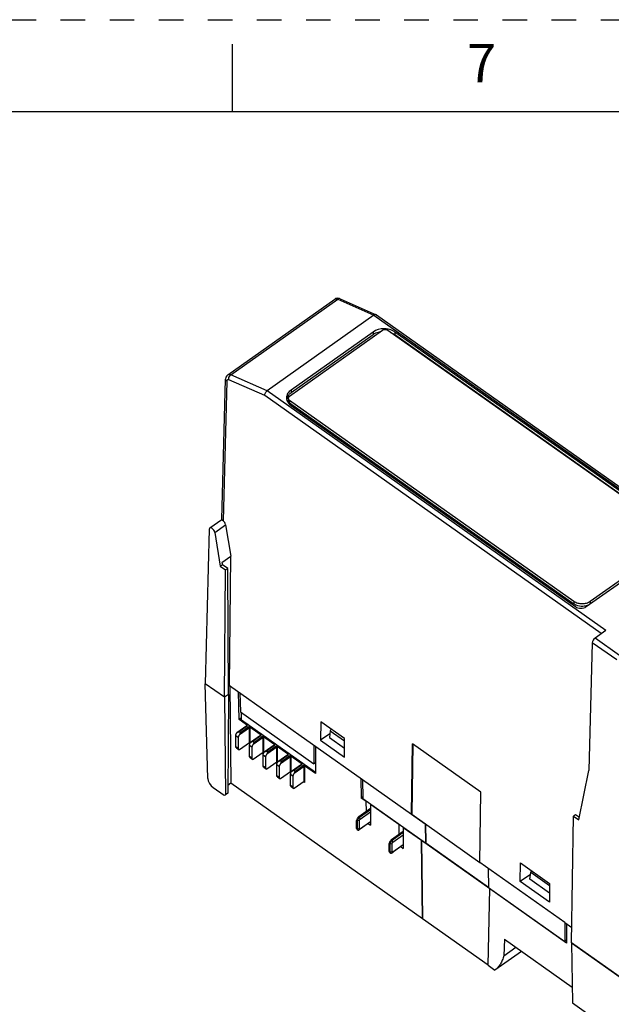
# Model space of a CAD drawing. Units: inches. Extents: x 0 to 17, y 0 to 11.
# Drawn here: x 11.6 to 14, y 7 to 11 of the extents above; entities that cross this region are included whole.
import ezdxf

# ---------------------------------------------------------------- set-up
doc = ezdxf.new("R2010")
doc.units = ezdxf.units.IN
doc.header["$LTSCALE"] = 0.935
doc.header["$MEASUREMENT"] = 0
doc.linetypes.add('HIDDEN', pattern=[0.2, 0.1, -0.1])
doc.layers.get('0').update_dxf_attribs({"linetype": 'CONTINUOUS'})
for name, color, linetype in [('02___PRT_ALL_AXES', 7, 'CONTINUOUS'), ('DEFAULT_2', 8, 'HIDDEN'), ('ECAD_CN_95464202', 7, 'CONTINUOUS'), ('ECAD_CN_95464301', 7, 'CONTINUOUS'), ('FEATURE', 7, 'CONTINUOUS')]:
    doc.layers.add(name, color=color, linetype=linetype)
doc.styles.get("Standard").update_dxf_attribs({"font": 'txt', "width": 0.8})

msp = doc.modelspace()

# ---------------------------------------------------------------- linework, layer by layer
at = {"color": 7, "linetype": 'CONTINUOUS'}
for p, q in [((12.5, 10.625), (12.5, 10.9)), ((16.625, 10.625), (0.375, 10.625)), ((12.4932, 9.5544), (12.929, 9.8625)), ((12.9166, 9.8627), (12.9166, 9.8627)), ((12.929, 9.8625), (13.0765, 9.7971)), ((12.9382, 9.8641), (13.0853, 9.799)), ((13.0765, 9.7971), (12.6418, 9.4897)), ((13.0765, 9.7971), (14.4284, 8.8412)), ((13.0863, 9.7984), (13.0853, 9.799)), ((13.0863, 9.7984), (14.4328, 8.8463)), ((12.4808, 9.5545), (12.4807, 9.5545)), ((12.6418, 9.4897), (12.4932, 9.5544)), ((12.457, 8.9653), (12.472, 9.5371)), ((12.4766, 9.529), (12.4617, 8.9605)), ((12.6321, 9.4698), (12.485, 9.5339)), ((14.0026, 8.5008), (12.6321, 9.4698)), ((14.0215, 8.5141), (12.6418, 9.4897)), ((14.0215, 8.5141), (13.977, 8.4826)), ((13.9657, 8.4639), (13.952, 7.9431)), ((14.0653, 8.3934), (13.9657, 8.4639)), ((14.0764, 8.4123), (13.977, 8.4826)), ((12.8601, 8.142), (12.8591, 8.0667)), ((12.957, 8.0735), (12.8601, 8.142)), ((12.8986, 8.1052), (12.8954, 8.0779)), ((12.9019, 8.1125), (12.8986, 8.1052)), ((12.8986, 8.1052), (12.9569, 8.064)), ((12.8971, 8.0923), (12.8591, 8.0667)), ((12.8591, 8.0667), (12.956, 7.9982)), ((12.8954, 8.0779), (12.9565, 8.0348)), ((12.956, 7.9982), (12.957, 8.0735)), ((13.23, 7.7653), (13.2337, 8.0519)), ((13.2344, 8.0514), (13.2307, 7.7658)), ((13.5121, 7.8551), (13.2337, 8.0519)), ((13.0295, 7.9071), (13.2857, 7.726)), ((13.2742, 7.3395), (12.4935, 7.8915)), ((13.0316, 7.8291), (13.2867, 7.6487)), ((13.5084, 7.5685), (13.5121, 7.8551)), ((13.23, 7.7653), (13.2307, 7.7658)), ((13.2307, 7.7658), (13.5084, 7.5694)), ((13.27, 7.6583), (13.1958, 7.7108)), ((13.2863, 7.7264), (13.2857, 7.726)), ((13.2857, 7.726), (13.2867, 7.6487)), ((13.2863, 7.7264), (13.2873, 7.6492)), ((13.27, 7.6583), (13.2701, 7.6584)), ((13.2742, 7.3395), (13.27, 7.6583)), ((13.2701, 7.6584), (13.2744, 7.3395)), ((13.5485, 7.4616), (13.2701, 7.6584)), ((13.2867, 7.6487), (13.2873, 7.6492)), ((13.2873, 7.6492), (13.5428, 7.4686)), ((13.8536, 7.3244), (13.5084, 7.5685)), ((13.5418, 7.5448), (13.5428, 7.4676)), ((13.672, 7.4919), (13.673, 7.5672)), ((13.673, 7.5672), (13.7921, 7.4829)), ((13.7139, 7.5201), (13.672, 7.4919)), ((13.7117, 7.5008), (13.7149, 7.528)), ((13.7916, 7.4442), (13.7117, 7.5008)), ((13.7149, 7.528), (13.7181, 7.5353)), ((13.792, 7.4734), (13.7149, 7.528)), ((13.5414, 7.1506), (13.5484, 7.4615)), ((13.5428, 7.4676), (13.8536, 7.2479)), ((13.5484, 7.4615), (13.5485, 7.4616)), ((13.8602, 7.241), (13.5484, 7.4615)), ((13.7912, 7.4076), (13.672, 7.4919)), ((13.7921, 7.4829), (13.7912, 7.4076)), ((13.2744, 7.3395), (13.2742, 7.3395)), ((13.5415, 7.1506), (13.2744, 7.3395)), ((15.2678, 6.2614), (13.8814, 7.2417)), ((13.5414, 7.1506), (13.569, 7.1311))]:
    msp.add_line(p, q, dxfattribs=at)
for points in [[(12.9382, 9.8641), (12.9358, 9.8651), (12.9278, 9.8663), (12.9203, 9.8647), (12.9166, 9.8627)], [(12.4808, 9.5545), (12.4768, 9.5508), (12.4733, 9.5445), (12.472, 9.5371)]]:
    msp.add_lwpolyline(points, dxfattribs=at)
msp.add_arc((12.9211, 9.8564), 0.00774, 118.9123, 125.2738, dxfattribs=at)
for centre, major_axis, ratio, start_param, end_param in [((12.4614, 8.9494), (-0.009, 0.0129), 0.509227, -2.320214, -0.963735), ((13.9768, 8.4716), (0.0092, 0.0128), 0.490716, 0.959547, 2.517254)]:
    msp.add_ellipse(centre, major_axis=major_axis, ratio=ratio, start_param=start_param, end_param=end_param, dxfattribs=at)
for points, knots in [([(12.9174, 9.8632), (12.9189, 9.864), (12.9231, 9.8647), (12.927, 9.8634), (12.929, 9.8625)], [0, 0, 0, 0, 0.443302, 1, 1, 1, 1]), ([(12.9382, 9.8641), (12.9369, 9.8647), (12.9334, 9.865), (12.9304, 9.8635), (12.929, 9.8625)], [0, 0, 0, 0, 0.461859, 1, 1, 1, 1]), ([(13.0853, 9.799), (13.0841, 9.7995), (13.0808, 9.7996), (13.0779, 9.7981), (13.0765, 9.7971)], [0, 0, 0, 0, 0.444741, 1, 1, 1, 1]), ([(12.4932, 9.5544), (12.491, 9.5554), (12.4868, 9.5566), (12.4823, 9.5556), (12.4808, 9.5545)], [0, 0, 0, 0, 0.557108, 1, 1, 1, 1]), ([(12.485, 9.5339), (12.4846, 9.5357), (12.4845, 9.5406), (12.487, 9.548), (12.4909, 9.5527), (12.4932, 9.5544)], [0, 0, 0, 0, 0.237282, 0.627937, 1, 1, 1, 1]), ([(12.4766, 9.529), (12.4752, 9.53), (12.4728, 9.5324), (12.4719, 9.5356), (12.472, 9.5371)], [0, 0, 0, 0, 0.529969, 1, 1, 1, 1]), ([(12.4817, 9.5347), (12.481, 9.5347), (12.4796, 9.5345), (12.4772, 9.5329), (12.4766, 9.5305), (12.4766, 9.529)], [0, 0, 0, 0, 0.245564, 0.472945, 1, 1, 1, 1]), ([(12.485, 9.5339), (12.4847, 9.534), (12.4836, 9.5344), (12.4825, 9.5347), (12.4817, 9.5347)], [0, 0, 0, 0, 0.271853, 1, 1, 1, 1]), ([(12.6321, 9.4698), (12.6317, 9.4735), (12.6338, 9.4812), (12.6386, 9.4875), (12.6418, 9.4897)], [0, 0, 0, 0, 0.485501, 1, 1, 1, 1]), ([(12.4617, 8.9605), (12.4604, 8.9614), (12.4588, 8.9627), (12.4573, 8.9644), (12.457, 8.965), (12.457, 8.9653)], [0, 0, 0, 0, 0.693416, 0.888277, 1, 1, 1, 1])]:
    msp.add_open_spline(points, degree=3, knots=knots, dxfattribs=at)
at = {"layer": '02___PRT_ALL_AXES', "color": 7, "linetype": 'CONTINUOUS'}
for p, q in [((12.5373, 8.1494), (12.5373, 8.1786)), ((12.5373, 8.1494), (12.838, 7.9368)), ((12.8356, 7.9736), (12.838, 7.972))]:
    msp.add_line(p, q, dxfattribs=at)
at = {"layer": 'DEFAULT_2', "color": 8, "linetype": 'HIDDEN'}
msp.add_line((0, 11), (17, 11), dxfattribs=at)
at = {"layer": 'ECAD_CN_95464202', "color": 7, "linetype": 'CONTINUOUS'}
for p, q in [((13.0622, 7.7884), (13.0145, 7.7547)), ((13.0622, 7.784), (13.0176, 7.7525)), ((13.006, 7.7075), (13.006, 7.7402)), ((13.0091, 7.738), (13.006, 7.7402)), ((13.017, 7.7395), (13.0091, 7.738)), ((13.0091, 7.7053), (13.0091, 7.738)), ((13.0176, 7.7525), (13.0145, 7.7547)), ((13.017, 7.7068), (13.017, 7.7395)), ((13.0205, 7.7454), (13.0176, 7.7525)), ((13.0205, 7.7454), (13.0622, 7.7749)), ((13.0091, 7.7053), (13.006, 7.7075)), ((13.0107, 7.7015), (13.0075, 7.7037)), ((13.017, 7.7068), (13.0091, 7.7053)), ((13.0622, 7.7343), (13.0176, 7.7028)), ((13.0205, 7.7058), (13.0176, 7.7028)), ((13.0205, 7.7058), (13.0622, 7.7353)), ((13.1958, 7.6949), (13.1474, 7.6607)), ((13.1505, 7.6585), (13.1474, 7.6607)), ((13.1958, 7.6905), (13.1505, 7.6585)), ((13.1534, 7.6514), (13.1505, 7.6585)), ((13.1534, 7.6514), (13.1958, 7.6814)), ((13.1389, 7.6135), (13.1389, 7.6462)), ((13.142, 7.644), (13.1389, 7.6462)), ((13.15, 7.6455), (13.142, 7.644)), ((13.142, 7.6113), (13.142, 7.644)), ((13.15, 7.6128), (13.15, 7.6455)), ((13.1958, 7.6408), (13.1505, 7.6088)), ((13.1534, 7.6118), (13.1958, 7.6417)), ((13.142, 7.6113), (13.1389, 7.6135)), ((13.1436, 7.6075), (13.1405, 7.6097)), ((13.15, 7.6128), (13.142, 7.6113)), ((13.1534, 7.6118), (13.1505, 7.6088))]:
    msp.add_line(p, q, dxfattribs=at)
for points, knots in [([(13.0145, 7.7547), (13.0133, 7.7538), (13.011, 7.7518), (13.0084, 7.7481), (13.0068, 7.7447), (13.0061, 7.7421), (13.006, 7.7408), (13.006, 7.7402)], [0, 0, 0, 0, 0.253523, 0.524317, 0.781826, 0.897152, 1, 1, 1, 1]), ([(13.0176, 7.7525), (13.0164, 7.7516), (13.0142, 7.7495), (13.0115, 7.7459), (13.0099, 7.7425), (13.0092, 7.7399), (13.0091, 7.7386), (13.0091, 7.738)], [0, 0, 0, 0, 0.253523, 0.524317, 0.781826, 0.897152, 1, 1, 1, 1]), ([(13.017, 7.7395), (13.017, 7.74), (13.0173, 7.7411), (13.018, 7.7427), (13.0191, 7.7442), (13.02, 7.7451), (13.0205, 7.7454)], [0, 0, 0, 0, 0.217686, 0.475354, 0.746305, 1, 1, 1, 1]), ([(13.006, 7.7075), (13.006, 7.7071), (13.006, 7.7063), (13.0063, 7.7052), (13.0068, 7.7043), (13.0073, 7.7039), (13.0075, 7.7037)], [0, 0, 0, 0, 0.289643, 0.548347, 0.781425, 1, 1, 1, 1]), ([(13.0091, 7.7053), (13.0091, 7.7049), (13.0092, 7.7041), (13.0095, 7.703), (13.0099, 7.7021), (13.0104, 7.7017), (13.0107, 7.7015)], [0, 0, 0, 0, 0.289643, 0.548347, 0.781425, 1, 1, 1, 1]), ([(13.0107, 7.7015), (13.0111, 7.7012), (13.0121, 7.7008), (13.0138, 7.7009), (13.0157, 7.7016), (13.0169, 7.7024), (13.0176, 7.7028)], [0, 0, 0, 0, 0.195798, 0.420119, 0.687806, 1, 1, 1, 1]), ([(13.0205, 7.7058), (13.0201, 7.7055), (13.0194, 7.7051), (13.0186, 7.705), (13.018, 7.705), (13.0176, 7.7052), (13.0172, 7.7056), (13.0171, 7.7062), (13.017, 7.7066), (13.017, 7.7068)], [0, 0, 0, 0, 0.311291, 0.438478, 0.549034, 0.650313, 0.753107, 0.867787, 1, 1, 1, 1]), ([(13.1474, 7.6607), (13.1462, 7.6598), (13.144, 7.6578), (13.1413, 7.6541), (13.1397, 7.6507), (13.1391, 7.6481), (13.1389, 7.6468), (13.1389, 7.6462)], [0, 0, 0, 0, 0.253523, 0.524317, 0.781826, 0.897152, 1, 1, 1, 1]), ([(13.1505, 7.6585), (13.1493, 7.6576), (13.1471, 7.6555), (13.1444, 7.6519), (13.1429, 7.6485), (13.1422, 7.6459), (13.142, 7.6446), (13.142, 7.644)], [0, 0, 0, 0, 0.253523, 0.524317, 0.781826, 0.897152, 1, 1, 1, 1]), ([(13.15, 7.6455), (13.15, 7.646), (13.1502, 7.6471), (13.1509, 7.6487), (13.152, 7.6502), (13.1529, 7.6511), (13.1534, 7.6514)], [0, 0, 0, 0, 0.217686, 0.475354, 0.746305, 1, 1, 1, 1]), ([(13.1389, 7.6135), (13.1389, 7.6131), (13.139, 7.6123), (13.1393, 7.6112), (13.1398, 7.6103), (13.1402, 7.6099), (13.1405, 7.6097)], [0, 0, 0, 0, 0.289643, 0.548347, 0.781425, 1, 1, 1, 1]), ([(13.142, 7.6113), (13.142, 7.6109), (13.1421, 7.6101), (13.1424, 7.609), (13.1429, 7.6081), (13.1433, 7.6077), (13.1436, 7.6075)], [0, 0, 0, 0, 0.289643, 0.548347, 0.781425, 1, 1, 1, 1]), ([(13.1436, 7.6075), (13.144, 7.6072), (13.145, 7.6068), (13.1467, 7.6069), (13.1486, 7.6076), (13.1499, 7.6084), (13.1505, 7.6088)], [0, 0, 0, 0, 0.195798, 0.420119, 0.687806, 1, 1, 1, 1]), ([(13.1534, 7.6118), (13.153, 7.6115), (13.1524, 7.6111), (13.1515, 7.611), (13.151, 7.611), (13.1505, 7.6112), (13.1502, 7.6116), (13.15, 7.6122), (13.15, 7.6126), (13.15, 7.6128)], [0, 0, 0, 0, 0.311291, 0.438478, 0.549034, 0.650313, 0.753107, 0.867787, 1, 1, 1, 1])]:
    msp.add_open_spline(points, degree=3, knots=knots, dxfattribs=at)
at = {"layer": 'ECAD_CN_95464301', "color": 7, "linetype": 'CONTINUOUS'}
for p, q in [((12.5586, 8.1256), (12.5178, 8.0967)), ((12.5277, 8.1026), (12.5613, 8.1264)), ((12.5277, 8.1026), (12.5335, 8.0985)), ((12.5698, 8.1178), (12.5289, 8.0889)), ((12.5335, 8.0985), (12.5671, 8.1223)), ((12.5586, 8.1256), (12.5586, 8.1283)), ((12.5613, 8.1264), (12.5586, 8.1283)), ((12.5586, 8.1256), (12.5613, 8.1264)), ((12.5671, 8.1223), (12.5698, 8.1178)), ((12.5698, 8.1204), (12.5671, 8.1223)), ((12.5698, 8.0536), (12.5698, 8.1204)), ((12.5139, 8.041), (12.5139, 8.0855)), ((12.5139, 8.0855), (12.525, 8.0776)), ((12.525, 8.0331), (12.525, 8.0776)), ((12.6143, 8.0863), (12.5735, 8.0574)), ((12.5834, 8.0633), (12.617, 8.087)), ((12.5834, 8.0633), (12.5892, 8.0592)), ((12.6255, 8.0784), (12.5846, 8.0495)), ((12.5892, 8.0592), (12.6228, 8.0829)), ((12.6143, 8.0863), (12.6143, 8.0889)), ((12.617, 8.087), (12.6143, 8.0889)), ((12.6143, 8.0863), (12.617, 8.087)), ((12.6228, 8.0829), (12.6255, 8.0784)), ((12.6255, 8.081), (12.6228, 8.0829)), ((12.6255, 8.0142), (12.6255, 8.081)), ((12.5139, 8.041), (12.525, 8.0331)), ((12.5159, 8.036), (12.5271, 8.0281)), ((12.5698, 8.0563), (12.5289, 8.0274)), ((12.5698, 8.0536), (12.5679, 8.055)), ((12.5696, 8.0016), (12.5696, 8.0461)), ((12.5696, 8.0461), (12.5807, 8.0383)), ((12.5712, 8.0544), (12.5698, 8.0536)), ((12.5807, 7.9937), (12.5807, 8.0383)), ((12.6255, 8.0169), (12.5846, 7.988)), ((12.67, 8.0469), (12.6291, 8.018)), ((12.639, 8.0239), (12.6727, 8.0477)), ((12.639, 8.0239), (12.6448, 8.0198)), ((12.6811, 8.039), (12.6403, 8.0101)), ((12.6448, 8.0198), (12.6785, 8.0436)), ((12.67, 8.0469), (12.67, 8.0496)), ((12.6727, 8.0477), (12.67, 8.0496)), ((12.67, 8.0469), (12.6727, 8.0477)), ((12.6785, 8.0436), (12.6811, 8.039)), ((12.6811, 8.0417), (12.6785, 8.0436)), ((12.6811, 7.9749), (12.6811, 8.0417)), ((12.5696, 8.0016), (12.5807, 7.9937)), ((12.5716, 7.9966), (12.5828, 7.9887)), ((12.6255, 8.0142), (12.6236, 8.0156)), ((12.6252, 7.9622), (12.6252, 8.0068)), ((12.6252, 8.0068), (12.6364, 7.9989)), ((12.6269, 8.015), (12.6255, 8.0142)), ((12.6364, 7.9544), (12.6364, 7.9989)), ((12.6811, 7.9775), (12.6403, 7.9487)), ((12.7257, 8.0075), (12.6848, 7.9786)), ((12.6947, 7.9845), (12.7284, 8.0083)), ((12.6947, 7.9845), (12.7005, 7.9804)), ((12.7368, 7.9996), (12.696, 7.9707)), ((12.7005, 7.9804), (12.7342, 8.0042)), ((12.7257, 8.0075), (12.7257, 8.0102)), ((12.7284, 8.0083), (12.7257, 8.0102)), ((12.7257, 8.0075), (12.7284, 8.0083)), ((12.7342, 8.0042), (12.7368, 7.9996)), ((12.7368, 8.0023), (12.7342, 8.0042)), ((12.7368, 7.9355), (12.7368, 8.0023)), ((12.6252, 7.9622), (12.6364, 7.9544)), ((12.6273, 7.9573), (12.6384, 7.9494)), ((12.6811, 7.9749), (12.6792, 7.9762)), ((12.6809, 7.9229), (12.6809, 7.9674)), ((12.6809, 7.9674), (12.6921, 7.9595)), ((12.6826, 7.9757), (12.6811, 7.9749)), ((12.6921, 7.915), (12.6921, 7.9595)), ((12.7368, 7.9382), (12.696, 7.9093)), ((12.7368, 7.9355), (12.7349, 7.9368)), ((12.7814, 7.9682), (12.7405, 7.9393)), ((12.7504, 7.9452), (12.784, 7.9689)), ((12.7504, 7.9452), (12.7562, 7.9411)), ((12.7925, 7.9603), (12.7516, 7.9314)), ((12.7562, 7.9411), (12.7898, 7.9648)), ((12.7814, 7.9682), (12.7814, 7.9708)), ((12.784, 7.9689), (12.7814, 7.9708)), ((12.7814, 7.9682), (12.784, 7.9689)), ((12.7898, 7.9648), (12.7925, 7.9603)), ((12.7925, 7.9629), (12.7898, 7.9648)), ((12.7925, 7.8961), (12.7925, 7.9629)), ((12.6809, 7.9229), (12.6921, 7.915)), ((12.683, 7.9179), (12.6941, 7.91)), ((12.7366, 7.8835), (12.7366, 7.928)), ((12.7366, 7.928), (12.7477, 7.9202)), ((12.7383, 7.9363), (12.7368, 7.9355)), ((12.7477, 7.8756), (12.7477, 7.9202)), ((12.7925, 7.8988), (12.7516, 7.8699)), ((12.7925, 7.8961), (12.7906, 7.8975)), ((12.7939, 7.8969), (12.7925, 7.8961)), ((12.7366, 7.8835), (12.7477, 7.8756)), ((12.7386, 7.8785), (12.7498, 7.8706))]:
    msp.add_line(p, q, dxfattribs=at)
for centre in [(12.5753, 8.1109), (12.631, 8.0715), (12.6867, 8.0322), (12.7424, 7.9928), (12.7981, 7.9534)]:
    msp.add_arc(centre, 0.0111, 86.6123, 93.252, dxfattribs=at)
for centre, major_axis, ratio, start_param, end_param in [((12.5166, 8.0994), (0.0157, 0.0081), 0.164525, -1.577841, -0.870357), ((12.5446, 8.0795), (-0.0102, 0.0196), 0.614014, 0.084959, 0.792442), ((12.5722, 8.06), (0.0157, 0.0081), 0.164525, -1.577841, -0.870357), ((12.6003, 8.0402), (-0.0102, 0.0196), 0.614014, 0.084959, 0.792442), ((12.6279, 8.0206), (0.0157, 0.0081), 0.164525, -1.577841, -0.870357), ((12.656, 8.0008), (-0.0102, 0.0196), 0.614014, 0.084959, 0.792442), ((12.6836, 7.9813), (0.0157, 0.0081), 0.164525, -1.577841, -0.870357), ((12.7117, 7.9614), (-0.0102, 0.0196), 0.614014, 0.084959, 0.792442), ((12.7393, 7.9419), (0.0157, 0.0081), 0.164525, -1.577841, -0.870357), ((12.7673, 7.9221), (-0.0102, 0.0196), 0.614014, 0.084959, 0.792442)]:
    msp.add_ellipse(centre, major_axis=major_axis, ratio=ratio, start_param=start_param, end_param=end_param, dxfattribs=at)
for points, knots in [([(12.5139, 8.0855), (12.5139, 8.0864), (12.5141, 8.0882), (12.5149, 8.091), (12.5161, 8.0939), (12.5172, 8.0958), (12.5178, 8.0967)], [0, 0, 0, 0, 0.214757, 0.457386, 0.72188, 1, 1, 1, 1]), ([(12.5634, 8.1309), (12.563, 8.1307), (12.5613, 8.13), (12.5597, 8.1291), (12.5586, 8.1283)], [0, 0, 0, 0, 0.257263, 1, 1, 1, 1]), ([(12.5747, 8.122), (12.5743, 8.122), (12.5725, 8.1218), (12.5708, 8.1212), (12.5698, 8.1204)], [0, 0, 0, 0, 0.26325, 1, 1, 1, 1]), ([(12.525, 8.0776), (12.525, 8.0785), (12.5252, 8.0803), (12.526, 8.0831), (12.5272, 8.086), (12.5283, 8.0879), (12.5289, 8.0889)], [0, 0, 0, 0, 0.214757, 0.457386, 0.72188, 1, 1, 1, 1]), ([(12.5696, 8.0461), (12.5696, 8.047), (12.5698, 8.0488), (12.5706, 8.0516), (12.5718, 8.0545), (12.5729, 8.0564), (12.5735, 8.0574)], [0, 0, 0, 0, 0.214757, 0.457386, 0.72188, 1, 1, 1, 1]), ([(12.6191, 8.0915), (12.6187, 8.0914), (12.617, 8.0906), (12.6154, 8.0897), (12.6143, 8.0889)], [0, 0, 0, 0, 0.257263, 1, 1, 1, 1]), ([(12.6304, 8.0827), (12.6299, 8.0826), (12.6282, 8.0824), (12.6265, 8.0818), (12.6255, 8.081)], [0, 0, 0, 0, 0.26325, 1, 1, 1, 1]), ([(12.5159, 8.036), (12.5156, 8.0362), (12.515, 8.0368), (12.5143, 8.038), (12.514, 8.0394), (12.5139, 8.0404), (12.5139, 8.041)], [0, 0, 0, 0, 0.218608, 0.451658, 0.710225, 1, 1, 1, 1]), ([(12.5271, 8.0281), (12.5267, 8.0284), (12.5261, 8.029), (12.5255, 8.0301), (12.5251, 8.0315), (12.525, 8.0326), (12.525, 8.0331)], [0, 0, 0, 0, 0.218608, 0.451658, 0.710225, 1, 1, 1, 1]), ([(12.5289, 8.0274), (12.5286, 8.0274), (12.5279, 8.0276), (12.5273, 8.0279), (12.5271, 8.0281)], [0, 0, 0, 0, 0.510483, 1, 1, 1, 1]), ([(12.5807, 8.0383), (12.5807, 8.0391), (12.5809, 8.041), (12.5817, 8.0438), (12.5829, 8.0467), (12.584, 8.0485), (12.5846, 8.0495)], [0, 0, 0, 0, 0.214757, 0.457386, 0.72188, 1, 1, 1, 1]), ([(12.6252, 8.0068), (12.6252, 8.0076), (12.6254, 8.0095), (12.6262, 8.0123), (12.6275, 8.0152), (12.6285, 8.0171), (12.6291, 8.018)], [0, 0, 0, 0, 0.214757, 0.457386, 0.72188, 1, 1, 1, 1]), ([(12.6748, 8.0522), (12.6744, 8.052), (12.6727, 8.0513), (12.6711, 8.0503), (12.67, 8.0496)], [0, 0, 0, 0, 0.257263, 1, 1, 1, 1]), ([(12.6861, 8.0433), (12.6856, 8.0433), (12.6839, 8.0431), (12.6822, 8.0424), (12.6811, 8.0417)], [0, 0, 0, 0, 0.26325, 1, 1, 1, 1]), ([(12.5716, 7.9966), (12.5713, 7.9968), (12.5707, 7.9974), (12.57, 7.9986), (12.5697, 8), (12.5696, 8.0011), (12.5696, 8.0016)], [0, 0, 0, 0, 0.218608, 0.451658, 0.710225, 1, 1, 1, 1]), ([(12.5828, 7.9887), (12.5824, 7.989), (12.5818, 7.9896), (12.5812, 7.9907), (12.5808, 7.9922), (12.5807, 7.9932), (12.5807, 7.9937)], [0, 0, 0, 0, 0.218608, 0.451658, 0.710225, 1, 1, 1, 1]), ([(12.5846, 7.988), (12.5843, 7.9881), (12.5836, 7.9882), (12.583, 7.9886), (12.5828, 7.9887)], [0, 0, 0, 0, 0.510483, 1, 1, 1, 1]), ([(12.6364, 7.9989), (12.6364, 7.9998), (12.6366, 8.0016), (12.6374, 8.0044), (12.6386, 8.0073), (12.6397, 8.0092), (12.6403, 8.0101)], [0, 0, 0, 0, 0.214757, 0.457386, 0.72188, 1, 1, 1, 1]), ([(12.6809, 7.9674), (12.6809, 7.9683), (12.6811, 7.9701), (12.6819, 7.9729), (12.6832, 7.9758), (12.6842, 7.9777), (12.6848, 7.9786)], [0, 0, 0, 0, 0.214757, 0.457386, 0.72188, 1, 1, 1, 1]), ([(12.7305, 8.0128), (12.73, 8.0126), (12.7284, 8.0119), (12.7268, 8.011), (12.7257, 8.0102)], [0, 0, 0, 0, 0.257263, 1, 1, 1, 1]), ([(12.7418, 8.0039), (12.7413, 8.0039), (12.7396, 8.0037), (12.7379, 8.0031), (12.7368, 8.0023)], [0, 0, 0, 0, 0.26325, 1, 1, 1, 1]), ([(12.6273, 7.9573), (12.627, 7.9575), (12.6263, 7.9581), (12.6257, 7.9593), (12.6253, 7.9607), (12.6252, 7.9617), (12.6252, 7.9622)], [0, 0, 0, 0, 0.218608, 0.451658, 0.710225, 1, 1, 1, 1]), ([(12.6384, 7.9494), (12.6381, 7.9496), (12.6375, 7.9502), (12.6368, 7.9514), (12.6364, 7.9528), (12.6364, 7.9538), (12.6364, 7.9544)], [0, 0, 0, 0, 0.218608, 0.451658, 0.710225, 1, 1, 1, 1]), ([(12.6403, 7.9487), (12.6399, 7.9487), (12.6393, 7.9489), (12.6387, 7.9492), (12.6384, 7.9494)], [0, 0, 0, 0, 0.510483, 1, 1, 1, 1]), ([(12.6921, 7.9595), (12.6921, 7.9604), (12.6923, 7.9622), (12.6931, 7.965), (12.6943, 7.9679), (12.6954, 7.9698), (12.696, 7.9707)], [0, 0, 0, 0, 0.214757, 0.457386, 0.72188, 1, 1, 1, 1]), ([(12.7366, 7.928), (12.7366, 7.9289), (12.7368, 7.9307), (12.7376, 7.9335), (12.7388, 7.9364), (12.7399, 7.9383), (12.7405, 7.9393)], [0, 0, 0, 0, 0.214757, 0.457386, 0.72188, 1, 1, 1, 1]), ([(12.7861, 7.9734), (12.7857, 7.9733), (12.784, 7.9725), (12.7825, 7.9716), (12.7814, 7.9708)], [0, 0, 0, 0, 0.257263, 1, 1, 1, 1]), ([(12.7974, 7.9646), (12.797, 7.9645), (12.7952, 7.9643), (12.7935, 7.9637), (12.7925, 7.9629)], [0, 0, 0, 0, 0.26325, 1, 1, 1, 1]), ([(12.683, 7.9179), (12.6826, 7.9181), (12.682, 7.9187), (12.6814, 7.9199), (12.681, 7.9213), (12.6809, 7.9223), (12.6809, 7.9229)], [0, 0, 0, 0, 0.218608, 0.451658, 0.710225, 1, 1, 1, 1]), ([(12.6941, 7.91), (12.6938, 7.9102), (12.6932, 7.9108), (12.6925, 7.912), (12.6921, 7.9134), (12.6921, 7.9144), (12.6921, 7.915)], [0, 0, 0, 0, 0.218608, 0.451658, 0.710225, 1, 1, 1, 1]), ([(12.696, 7.9093), (12.6956, 7.9093), (12.695, 7.9095), (12.6944, 7.9098), (12.6941, 7.91)], [0, 0, 0, 0, 0.510483, 1, 1, 1, 1]), ([(12.7477, 7.9202), (12.7477, 7.921), (12.7479, 7.9229), (12.7487, 7.9257), (12.75, 7.9286), (12.751, 7.9304), (12.7516, 7.9314)], [0, 0, 0, 0, 0.214757, 0.457386, 0.72188, 1, 1, 1, 1]), ([(12.7386, 7.8785), (12.7383, 7.8787), (12.7377, 7.8793), (12.737, 7.8805), (12.7367, 7.8819), (12.7366, 7.883), (12.7366, 7.8835)], [0, 0, 0, 0, 0.218608, 0.451658, 0.710225, 1, 1, 1, 1]), ([(12.7498, 7.8706), (12.7494, 7.8709), (12.7488, 7.8715), (12.7482, 7.8726), (12.7478, 7.8741), (12.7477, 7.8751), (12.7477, 7.8756)], [0, 0, 0, 0, 0.218608, 0.451658, 0.710225, 1, 1, 1, 1]), ([(12.7516, 7.8699), (12.7513, 7.87), (12.7506, 7.8701), (12.75, 7.8705), (12.7498, 7.8706)], [0, 0, 0, 0, 0.510483, 1, 1, 1, 1])]:
    msp.add_open_spline(points, degree=3, knots=knots, dxfattribs=at)
at = {"layer": 'FEATURE', "color": 7, "linetype": 'CONTINUOUS'}
for p, q in [((12.4807, 9.5545), (12.9166, 9.8627)), ((13.1106, 9.7346), (12.7322, 9.4667)), ((13.0728, 9.7286), (12.7387, 9.4924)), ((13.0729, 9.7174), (12.7388, 9.4812)), ((13.0728, 9.7286), (13.0729, 9.7174)), ((14.2917, 8.9162), (13.1329, 9.7346)), ((13.1618, 9.7286), (13.1617, 9.7174)), ((14.3198, 8.8985), (13.1617, 9.7174)), ((14.3199, 8.9097), (13.1618, 9.7286)), ((12.7387, 9.4924), (12.7388, 9.4812)), ((12.7276, 9.4588), (12.7276, 9.4477)), ((12.7322, 9.451), (12.7322, 9.4398)), ((12.7322, 9.451), (13.891, 8.6326)), ((12.7322, 9.4398), (13.891, 8.6214)), ((12.7387, 9.4294), (13.8968, 8.6105)), ((12.4078, 8.9308), (12.4572, 8.9657)), ((12.4278, 8.9124), (12.4723, 8.9439)), ((12.4723, 8.9439), (12.4936, 8.8154)), ((12.4057, 8.9259), (12.3893, 8.2968)), ((12.4278, 8.9124), (12.4505, 8.7752)), ((13.9413, 8.6105), (14.3199, 8.8782)), ((13.9579, 8.6326), (14.2917, 8.8689)), ((12.4505, 8.7752), (12.459, 8.7812)), ((12.4574, 8.7898), (12.4936, 8.8154)), ((12.4574, 8.7898), (12.459, 8.7812)), ((12.4809, 8.7657), (12.459, 8.7812)), ((12.4884, 8.2897), (12.4936, 8.8154)), ((12.4505, 8.7752), (12.4724, 8.7598)), ((12.4672, 8.2417), (12.4724, 8.7598)), ((12.4724, 8.7598), (12.4809, 8.7657)), ((12.4839, 8.2535), (12.4809, 8.7657)), ((13.891, 8.6326), (13.891, 8.6214)), ((13.9579, 8.6326), (13.9579, 8.6222)), ((12.3993, 7.9112), (12.3893, 8.2968)), ((12.4672, 8.2417), (12.3893, 8.2968)), ((12.4837, 8.2864), (12.4884, 8.2897)), ((12.4895, 8.2889), (12.4837, 8.2849)), ((12.4884, 8.2897), (13.0295, 7.9071)), ((12.4895, 8.2889), (12.4935, 7.8915)), ((12.5271, 8.1509), (12.5241, 8.2644)), ((12.5307, 8.2598), (12.5328, 8.1818)), ((12.4839, 8.2535), (12.4672, 8.2417)), ((12.4672, 8.2417), (12.4713, 7.8443)), ((12.4839, 8.2535), (12.4815, 7.8515)), ((12.5328, 8.1818), (12.8314, 7.9707)), ((12.5373, 8.1581), (12.5271, 8.1509)), ((12.5567, 8.1299), (12.5271, 8.1509)), ((12.6124, 8.0905), (12.5703, 8.1203)), ((12.5758, 8.1203), (12.5803, 8.1187)), ((12.6681, 8.0512), (12.626, 8.081)), ((12.6315, 8.0809), (12.636, 8.0793)), ((12.571, 8.0524), (12.5676, 8.0548)), ((12.7238, 8.0118), (12.6816, 8.0416)), ((12.6872, 8.0415), (12.6917, 8.0399)), ((12.8314, 8.0472), (12.8314, 7.9707)), ((12.838, 8.0425), (12.838, 7.931)), ((12.6266, 8.013), (12.6233, 8.0154)), ((12.7794, 7.9724), (12.7373, 8.0022)), ((12.7429, 8.0022), (12.7474, 8.0006)), ((12.6823, 7.9737), (12.679, 7.976)), ((12.738, 7.9343), (12.7347, 7.9366)), ((12.838, 7.931), (12.793, 7.9628)), ((12.7985, 7.9628), (12.803, 7.9612)), ((12.838, 7.9753), (12.8314, 7.9707)), ((13.9115, 7.7421), (13.952, 7.9431)), ((12.794, 7.8947), (12.7903, 7.8973)), ((13.0229, 7.9117), (13.025, 7.8316)), ((13.0295, 7.9071), (13.0316, 7.8291)), ((12.4219, 7.8737), (12.4658, 7.8427)), ((12.4935, 7.8915), (12.4817, 7.8831)), ((12.4658, 7.8427), (12.4713, 7.8443)), ((12.4815, 7.8515), (12.4713, 7.8443)), ((13.0314, 7.8361), (13.025, 7.8316)), ((13.0436, 7.8185), (13.025, 7.8316)), ((13.0451, 7.8195), (13.0436, 7.8185)), ((13.0436, 7.8185), (13.0447, 7.776)), ((13.0622, 7.8053), (13.0637, 7.8064)), ((13.0622, 7.8053), (13.0622, 7.7209)), ((13.1772, 7.724), (13.0622, 7.8053)), ((13.8814, 7.2417), (13.8896, 7.7576)), ((13.8981, 7.7636), (13.8896, 7.7576)), ((13.8896, 7.7576), (13.9115, 7.7421)), ((13.9136, 7.7526), (13.8981, 7.7636)), ((13.0527, 7.7276), (13.0622, 7.7209)), ((13.1772, 7.724), (13.1787, 7.7251)), ((13.1772, 7.724), (13.1783, 7.6825)), ((13.1958, 7.7108), (13.1974, 7.7119)), ((13.1958, 7.7108), (13.1958, 7.6264)), ((13.1856, 7.6336), (13.1958, 7.6264)), ((13.8536, 7.3244), (13.8824, 7.304)), ((13.8536, 7.3244), (13.8536, 7.2479)), ((13.8602, 7.3197), (13.8602, 7.241)), ((13.6077, 7.2567), (13.6049, 7.1894)), ((13.6077, 7.2567), (13.8843, 7.0611)), ((13.6049, 7.1894), (13.6538, 7.2241)), ((13.8602, 7.2526), (13.8536, 7.2479)), ((13.8814, 7.2417), (15.2789, 6.2535)), ((13.8814, 7.2417), (13.8854, 6.9974)), ((13.5695, 7.1315), (13.6772, 7.2076)), ((13.5695, 7.1315), (13.569, 7.1311)), ((13.8854, 6.9974), (14.3509, 6.6682))]:
    msp.add_line(p, q, dxfattribs=at)
for centre, radius, start, end in [((12.7609, 9.4457), 0.0414, 142.5216, 145.4702), ((12.7624, 9.4662), 0.0435, 215.9113, 221.2739), ((13.9212, 8.6661), 0.054, 246.8384, 247.8121), ((12.5905, 8.1473), 0.0304, 250.3308, 251.4631), ((12.6462, 8.1079), 0.0304, 250.3308, 251.4631), ((12.7019, 8.0685), 0.0304, 250.3308, 251.4631), ((12.7576, 8.0291), 0.0304, 250.3308, 251.4631), ((12.8133, 7.9898), 0.0304, 250.3308, 251.4631)]:
    msp.add_arc(centre, radius, start, end, dxfattribs=at)
for centre, major_axis, ratio, start_param, end_param in [((12.4169, 8.9179), (-0.009, 0.0129), 0.509227, -2.320214, 0.60689), ((12.5661, 8.7496), (-0.0208, 1.5592), 0.012338, -4.303847, -4.299954), ((12.5745, 8.1175), (-0.0045, 0.3371), 0.012338, 1.562383, 1.763093), ((12.6218, 8.7102), (-0.0208, 1.5592), 0.012338, -4.303847, -4.29994), ((12.6302, 8.0782), (-0.0045, 0.3371), 0.012338, 1.562383, 1.762965), ((12.6775, 8.6708), (-0.0208, 1.5592), 0.012338, -4.303847, -4.299954), ((12.6858, 8.0388), (-0.0045, 0.3371), 0.012338, 1.562383, 1.763091), ((12.7332, 8.6315), (-0.0208, 1.5592), 0.012338, -4.303847, -4.299941), ((12.7415, 7.9994), (-0.0045, 0.3371), 0.012338, 1.562383, 1.762963), ((12.7888, 8.5921), (-0.0208, 1.5592), 0.012338, -4.303847, -4.299955), ((12.7972, 7.9601), (-0.0045, 0.3371), 0.012338, 1.562383, 1.765755), ((12.4216, 7.8958), (-0.0184, 0.0256), 0.490716, 0.624339, 2.182045)]:
    msp.add_ellipse(centre, major_axis=major_axis, ratio=ratio, start_param=start_param, end_param=end_param, dxfattribs=at)
for points, knots in [([(13.1342, 9.74), (13.1288, 9.7411), (13.1078, 9.7432), (13.0855, 9.7377), (13.0728, 9.7286)], [0, 0, 0, 0, 0.260582, 1, 1, 1, 1]), ([(13.102, 9.7291), (13.0993, 9.7286), (13.0891, 9.7263), (13.0792, 9.7219), (13.0729, 9.7174)], [0, 0, 0, 0, 0.262155, 1, 1, 1, 1]), ([(13.1329, 9.7346), (13.1313, 9.7357), (13.1277, 9.7373), (13.1217, 9.7381), (13.1158, 9.7373), (13.1121, 9.7357), (13.1106, 9.7346)], [0, 0, 0, 0, 0.240796, 0.500055, 0.759283, 1, 1, 1, 1]), ([(13.1618, 9.7286), (13.1599, 9.73), (13.1514, 9.7353), (13.1417, 9.7386), (13.1342, 9.74)], [0, 0, 0, 0, 0.23768, 1, 1, 1, 1]), ([(13.1617, 9.7174), (13.1605, 9.7182), (13.1555, 9.7215), (13.1499, 9.7241), (13.1456, 9.7256)], [0, 0, 0, 0, 0.241002, 1, 1, 1, 1]), ([(12.7387, 9.4924), (12.7332, 9.4885), (12.726, 9.4813), (12.721, 9.4694), (12.7202, 9.4633), (12.7202, 9.4603)], [0, 0, 0, 0, 0.526822, 0.767515, 1, 1, 1, 1]), ([(12.7202, 9.4603), (12.7203, 9.4569), (12.7216, 9.4499), (12.725, 9.4436), (12.7271, 9.4407)], [0, 0, 0, 0, 0.487474, 1, 1, 1, 1]), ([(12.7268, 9.4692), (12.7263, 9.4685), (12.7246, 9.466), (12.7233, 9.4632), (12.7225, 9.461)], [0, 0, 0, 0, 0.255865, 1, 1, 1, 1]), ([(12.7322, 9.4667), (12.7309, 9.4657), (12.7286, 9.4635), (12.7276, 9.4603), (12.7276, 9.4588)], [0, 0, 0, 0, 0.528954, 1, 1, 1, 1]), ([(12.7388, 9.4812), (12.7378, 9.4804), (12.7338, 9.4774), (12.7303, 9.4738), (12.728, 9.4709)], [0, 0, 0, 0, 0.259259, 1, 1, 1, 1]), ([(12.7276, 9.4588), (12.7276, 9.4574), (12.7286, 9.4542), (12.7309, 9.4519), (12.7322, 9.451)], [0, 0, 0, 0, 0.47098, 1, 1, 1, 1]), ([(12.7322, 9.4398), (12.7309, 9.4408), (12.7286, 9.443), (12.7276, 9.4462), (12.7276, 9.4477)], [0, 0, 0, 0, 0.52902, 1, 1, 1, 1]), ([(12.7297, 9.4375), (12.7303, 9.4367), (12.7331, 9.4338), (12.7362, 9.4312), (12.7387, 9.4294)], [0, 0, 0, 0, 0.243121, 1, 1, 1, 1]), ([(13.891, 8.6326), (13.8957, 8.6293), (13.9066, 8.6244), (13.9245, 8.622), (13.9423, 8.6244), (13.9532, 8.6293), (13.9579, 8.6326)], [0, 0, 0, 0, 0.240787, 0.500055, 0.759292, 1, 1, 1, 1]), ([(13.9, 8.6165), (13.8992, 8.6168), (13.8961, 8.6182), (13.8931, 8.62), (13.891, 8.6214)], [0, 0, 0, 0, 0.257064, 1, 1, 1, 1]), ([(13.9367, 8.6128), (13.9337, 8.6122), (13.9217, 8.6108), (13.9092, 8.6127), (13.9008, 8.6161)], [0, 0, 0, 0, 0.253604, 1, 1, 1, 1]), ([(13.9481, 8.6161), (13.9472, 8.6158), (13.9435, 8.6144), (13.9396, 8.6133), (13.9367, 8.6128)], [0, 0, 0, 0, 0.245358, 1, 1, 1, 1]), ([(12.5616, 8.1322), (12.5612, 8.132), (12.5595, 8.1314), (12.5579, 8.1306), (12.5567, 8.1299)], [0, 0, 0, 0, 0.25611, 1, 1, 1, 1]), ([(12.5758, 8.1203), (12.5754, 8.1204), (12.5736, 8.1209), (12.5716, 8.1208), (12.5703, 8.1203)], [0, 0, 0, 0, 0.247875, 1, 1, 1, 1]), ([(12.6173, 8.0928), (12.6168, 8.0927), (12.6152, 8.092), (12.6135, 8.0912), (12.6124, 8.0905)], [0, 0, 0, 0, 0.25611, 1, 1, 1, 1]), ([(12.6315, 8.0809), (12.6311, 8.0811), (12.6293, 8.0815), (12.6273, 8.0814), (12.626, 8.081)], [0, 0, 0, 0, 0.247875, 1, 1, 1, 1]), ([(12.6729, 8.0535), (12.6725, 8.0533), (12.6708, 8.0527), (12.6692, 8.0519), (12.6681, 8.0512)], [0, 0, 0, 0, 0.25611, 1, 1, 1, 1]), ([(12.6872, 8.0415), (12.6868, 8.0417), (12.6849, 8.0422), (12.683, 8.042), (12.6816, 8.0416)], [0, 0, 0, 0, 0.247875, 1, 1, 1, 1]), ([(12.7286, 8.0141), (12.7282, 8.0139), (12.7265, 8.0133), (12.7249, 8.0125), (12.7238, 8.0118)], [0, 0, 0, 0, 0.25611, 1, 1, 1, 1]), ([(12.7429, 8.0022), (12.7424, 8.0023), (12.7406, 8.0028), (12.7386, 8.0027), (12.7373, 8.0022)], [0, 0, 0, 0, 0.247875, 1, 1, 1, 1]), ([(12.7843, 7.9747), (12.7839, 7.9746), (12.7822, 7.9739), (12.7806, 7.9731), (12.7794, 7.9724)], [0, 0, 0, 0, 0.25611, 1, 1, 1, 1]), ([(12.7985, 7.9628), (12.7981, 7.963), (12.7963, 7.9634), (12.7943, 7.9633), (12.793, 7.9628)], [0, 0, 0, 0, 0.247875, 1, 1, 1, 1]), ([(13.6049, 7.1894), (13.6035, 7.1833), (13.6, 7.1715), (13.5923, 7.1554), (13.5822, 7.1419), (13.5739, 7.1346), (13.5695, 7.1315)], [0, 0, 0, 0, 0.273373, 0.527466, 0.767426, 1, 1, 1, 1])]:
    msp.add_open_spline(points, degree=3, knots=knots, dxfattribs=at)
for points in [[(12.7225, 9.461), (12.7217, 9.4589), (12.7211, 9.4566), (12.7208, 9.4543)], [(13.8968, 8.6105), (13.9031, 8.6061), (13.9191, 8.6019), (13.935, 8.6061), (13.9413, 8.6105)]]:
    msp.add_open_spline(points, degree=3, dxfattribs=at)

# ---------------------------------------------------------------- texts
at = {"color": 2, "linetype": 'CONTINUOUS', "insert": (13.515, 10.9011), "char_height": 0.156, "width": 0.1248, "attachment_point": 2, "line_spacing_factor": 0.9}
msp.add_mtext('7', dxfattribs=at)

doc.saveas('drawing.dxf')
